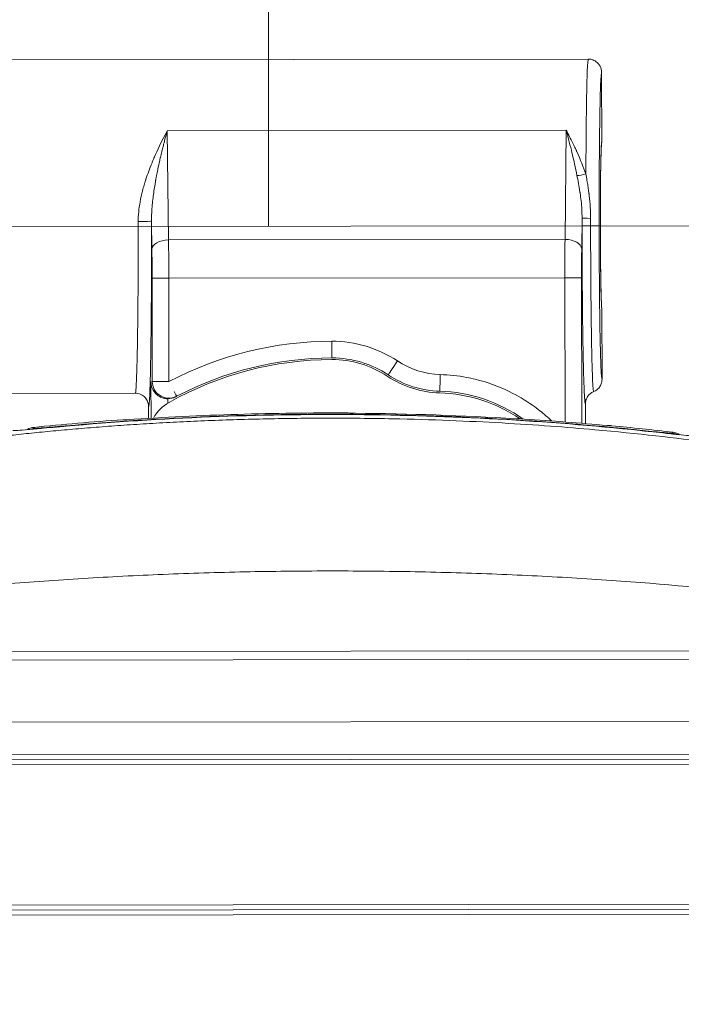
# Model space of a CAD drawing. Units: millimetres. Extents: x -1995 to 9755, y -3063 to 943.
# Drawn here: x 594 to 613, y 637 to 667 of the extents above; entities that cross this region are included whole.
import ezdxf

# ---------------------------------------------------------------- set-up
doc = ezdxf.new("R2010")
doc.units = ezdxf.units.MM
doc.header["$LTSCALE"] = 4
doc.linetypes.add('CENTER', pattern=[50.8, 31.75, -6.35, 6.35, -6.35])
for name, color, linetype, lineweight in [('SIMON-PROtec_01', 40, 'Continuous', 15), ('SIMON-PROtec_01.2', 40, 'CENTER', 15), ('SIMON-PROtec_07', 7, 'Continuous', 15)]:
    doc.layers.add(name, color=color, linetype=linetype, lineweight=lineweight)
doc.styles.add('arial_2.5', font='arial.ttf')
doc.dimstyles.new('Simon_RWA', dxfattribs={"dimscale": 4, "dimtxt": 2.5, "dimasz": 2.5, "dimexe": 2, "dimexo": 0, "dimgap": 0.8, "dimtad": 1, "dimrnd": 1e-08, "dimtxsty": 'arial_2.5', "dimcen": 0.09, "dimdle": 10, "dimclrd": 7, "dimclre": 7, "dimclrt": 7, "dimadec": 1, "dimazin": 2, "dimtfac": 1, "dimtmove": 0, "dimatfit": 3, "dimfxl": 1, "dimtolj": 1, "dimlwd": 25, "dimlwe": 25, "dimarcsym": 0})

# ---------------------------------------------------------------- blocks, each defined once
blk = doc.blocks.new('*D17')
at = {"layer": 'Defpoints', "color": 0, "transparency": 16777216}
for p in [(419.192, 676.257), (600.973, 660.563), (419.192, 643.409)]:
    blk.add_point(p, dxfattribs=at)
at = {"layer": 'SIMON-PROtec_07', "transparency": 16777216}
for p, q in [((419.192, 643.409), (419.192, 684.257)), ((600.973, 660.563), (600.973, 684.257)), ((590.973, 676.257), (429.192, 676.257))]:
    blk.add_line(p, q, dxfattribs=at)
for points in [[(429.192, 677.924), (429.192, 674.59), (419.192, 676.257)], [(590.973, 677.924), (590.973, 674.59), (600.973, 676.257)]]:
    blk.add_solid(points, dxfattribs=at)
at = {"layer": 'SIMON-PROtec_07', "transparency": 16777216, "insert": (510.082, 687.872), "char_height": 8, "attachment_point": 2, "style": 'arial_2.5'}
blk.add_mtext('\\A1;181,8 ', dxfattribs=at)
blk = doc.blocks.new('*D16')
at = {"layer": 'Defpoints', "color": 0, "transparency": 16777216}
for p in [(885.71, 714.827), (885.71, 643.979), (419.192, 643.409)]:
    blk.add_point(p, dxfattribs=at)
at = {"layer": 'SIMON-PROtec_07', "transparency": 16777216}
for p, q in [((419.192, 647.409), (419.192, 718.827)), ((885.71, 647.979), (885.71, 718.827)), ((429.192, 714.827), (875.71, 714.827))]:
    blk.add_line(p, q, dxfattribs=at)
for points in [[(429.192, 716.494), (429.192, 713.161), (419.192, 714.827)], [(875.71, 716.494), (875.71, 713.161), (885.71, 714.827)]]:
    blk.add_solid(points, dxfattribs=at)
at = {"layer": 'SIMON-PROtec_07', "transparency": 16777216, "insert": (652.391, 725.1), "char_height": 8, "attachment_point": 2, "style": 'arial_2.5'}
blk.add_mtext('\\A1;467 / 564 / 667 / 764 / 867', dxfattribs=at)

msp = doc.modelspace()

# ---------------------------------------------------------------- linework, layer by layer
at = {"layer": 'SIMON-PROtec_01'}
for p, q in [((591.36661, 665.55084), (610.56647, 665.57427)), ((610.96702, 665.17475), (610.96959, 663.07476)), ((597.93356, 663.42673), (609.90472, 663.44135)), ((597.93356, 663.42673), (597.97758, 660.15269)), ((609.8687, 660.16721), (609.90472, 663.44135)), ((597.46655, 660.71758), (597.478, 659.8653)), ((610.37923, 660.81386), (610.36897, 659.88103)), ((597.97758, 660.15269), (609.8687, 660.16721)), ((597.48757, 655.90615), (597.48379, 659.00494)), ((597.98371, 659.00555), (609.86536, 659.02005)), ((597.98749, 655.90676), (597.98371, 659.00555)), ((609.86536, 659.02005), (609.87064, 654.6954)), ((610.36529, 659.02066), (610.37061, 654.655)), ((610.97569, 658.07477), (610.97825, 655.97478)), ((597.45007, 655.88637), (597.48757, 655.90615)), ((597.45138, 654.80714), (597.45007, 655.88637)), ((591.37882, 655.55084), (596.97869, 655.55768)), ((597.95076, 655.25909), (597.9506, 655.39164)), ((597.37967, 654.80287), (597.37924, 655.15822)), ((610.47916, 655.23263), (610.47987, 654.64577)), ((593.9282, 654.53418), (593.95343, 654.50476)), ((613.07809, 654.35767), (613.10338, 654.38674)), ((879.69607, 648.16279), (425.19641, 647.60799)), ((879.69638, 647.90814), (425.19672, 647.35334)), ((879.69865, 646.04476), (425.19899, 645.48995)), ((874.35728, 645.05627), (430.54276, 644.51451)), ((430.94966, 644.36501), (636.95189, 644.61647)), ((431.34298, 644.21549), (636.20374, 644.46556)), ((635.16781, 640.26429), (431.34811, 640.01549)), ((430.54862, 639.71451), (635.7178, 639.96496)), ((635.45627, 640.11464), (430.95515, 639.86501))]:
    msp.add_line(p, q, dxfattribs=at)
for centre, radius, start, end in [((602.88974, 646.56488), 10.00001, 90.069979, 119.320973), ((602.88973, 646.56488), 10.05001, 90.069957, 117.688666), ((602.88119, 653.56489), 3.04999, 56.456136, 90.069957), ((602.88119, 653.56489), 2.99999, 56.456086, 90.07003), ((597.98749, 655.90676), 0.5, 297.68867, 297.68867), ((606.19664, 658.56567), 3.00001, 236.456186, 268.377106), ((606.19664, 658.56567), 2.95001, 236.456136, 268.377125), ((605.98424, 651.06867), 4.55, 54.728553, 88.377125), ((598.58036, 654.23753), 1.2, 119.321345, 151.421889), ((597.95863, 655.89175), 0.50017, 269.079665, 297.865583), ((605.98424, 651.06867), 4.5, 55.707082, 88.377138)]:
    msp.add_arc(centre, radius, start, end, dxfattribs=at)
for centre, major_axis, ratio, start_param, end_param in [((610.97264, 660.57477), (0.00305, -2.5), 0.01745522, 3.14159243, 6.28318508), ((610.97264, 660.57477), (-0.00305, 2.5), 0.01745491, 0.00000022, 3.14159288), ((610.49424, 662.25408), (-0.38003, -0.12501), 0.29700626, 0.69491761, 1.47372625), ((597.06661, 660.71709), (0.4, 0.00069), 0.0295002, 4.71237393, 6.26572457), ((610.47219, 660.57343), (-0.00649, 5.3147), 0.01745295, 1.52551931, 1.56999098), ((610.77917, 660.81435), (-0.4, -0.00017), 0.04522261, 0.01747144, 1.2037696), ((610.72146, 660.57367), (0.00601, -4.94589), 0.01731371, 4.66711598, 4.71156508), ((610.77937, 660.57809), (-0.4, -0.00049), 0.00071787, 0.01745472, 1.20375076), ((610.49228, 660.57723), (0.4, 0.00049), 0.00064612, 0.01745344, 1.20375038), ((597.97793, 659.86591), (-0.49995, -0.00672), 0.57354788, 4.70537929, 6.26187895), ((597.95775, 659.00551), (0.00251, -1.99988), 0.01297943, 1.57079992, 2.18170665), ((609.89132, 659.02008), (-0.00237, 1.99988), 0.0129814, 0.95988599, 1.57079273), ((609.86905, 659.88042), (0.49997, -0.0055), 0.57354787, 0.02130674, 1.5778064), ((597.98371, 659.00555), (-0.5, -0.00061), 0.00001, 4.71205839, 6.26507053), ((609.86536, 659.02005), (0.5, 0.00061), 0.00001, 0.01656744, 1.57035369), ((602.8838, 646.5634), (5.44899, 9.03758), 0.99940293, 0.54349075, 1.02552776), ((602.88979, 653.60048), (3.4337, -0.82925), 0.99460242, 1.22050354, 1.81019262), ((602.87685, 657.11488), (0.00061, -0.5), 0.00001, 4.71238875, 6.28509045), ((604.84283, 656.52368), (-0.27629, -0.41673), 0.00001, 4.71238888, 6.28206815), ((606.20778, 658.60844), (-0.62831, -2.4138), 0.99075655, 5.95532112, 6.50753565), ((597.98749, 655.90676), (-0.5, -0.00061), 0.00001, 4.71277554, 6.26650512), ((606.12725, 656.11664), (-0.01416, -0.4998), 0.00001, 4.71238867, 6.2793847), ((597.98749, 655.90676), (0.23229, -0.44277), 0.99980603, 4.7321905, 6.28329077), ((597.98749, 655.90676), (0.23233, -0.44274), 0.00001, 5.44600907, 6.21217783), ((602.45832, 647.44462), (-26.59985, -0.15108), 0.28314443, 4.93273445, 5.03722415), ((604.02074, 647.71011), (-25.73163, 1.20347), 0.28031587, 4.74251904, 4.75103234), ((604.11451, 647.60608), (-25.95251, 0.39143), 0.28292298, 4.55109334, 4.73714689), ((603.81796, 646.57347), (-27.54651, -0.59029), 0.29907763, 4.53003471, 4.53917341), ((603.82278, 647.30308), (-26.61416, 0.31124), 0.28768585, 4.43739877, 4.53375771), ((594.00354, 654.00735), (-0.38042, -0.32447), 0.9997752, 4.10669727, 4.38525019), ((594.95478, 654.0821), (-0.04434, 0.49803), 0.00001, 0.02008148, 0.21108968), ((603.65969, 574.48621), (80.09642, -7.60475), 0.99999999, 1.54781228, 1.57079633), ((612.06295, 653.95261), (0.05252, 0.49723), 0.00001, 0.02214038, 0.20933178), ((613.01948, 653.86119), (0.37828, -0.32697), 0.99977795, 1.89019219, 2.16594733), ((613.04463, 653.89028), (-0.37808, 0.32719), 0.99977942, 4.86045614, 5.30786838)]:
    msp.add_ellipse(centre, major_axis=major_axis, ratio=ratio, start_param=start_param, end_param=end_param, dxfattribs=at)
for points, knots in [([(610.56647, 665.57427), (610.55564, 665.57426), (610.5456, 665.4371), (610.53692, 665.21399), (610.52825, 664.99088), (610.52093, 664.68282), (610.51503, 664.33884), (610.50914, 663.99486), (610.50465, 663.61528), (610.50131, 663.23716), (610.49798, 662.85904), (610.49579, 662.48228), (610.49437, 662.12963)], [0, 0, 0, 0, 0.25, 0.25, 0.25, 0.5, 0.5, 0.5, 0.75, 0.75, 0.75, 1, 1, 1, 1]), ([(610.56647, 665.57424), (610.59632, 665.57427), (610.63214, 665.57114), (610.6728, 665.55999), (610.75411, 665.5377), (610.86016, 665.47493), (610.92019, 665.36204), (610.95021, 665.3056), (610.96694, 665.23919), (610.96702, 665.17475)], [0, 0, 0, 0, 0.25, 0.25, 0.25, 0.75, 0.75, 0.75, 1, 1, 1, 1]), ([(610.96702, 665.17475), (610.96178, 665.17516), (610.95666, 665.14712), (610.94668, 665.03415), (610.94178, 664.9484), (610.93238, 664.72328), (610.92797, 664.58611), (610.91974, 664.2625), (610.9159, 664.0751), (610.90624, 663.49742), (610.90143, 663.07472), (610.89745, 662.52866), (610.897, 662.46127), (610.8929, 661.80884), (610.89146, 661.20516), (610.89222, 660.57772)], [0, 0, 0, 0, 0.125, 0.125, 0.25, 0.25, 0.375, 0.375, 0.5, 0.5, 0.71875, 0.71875, 0.75, 0.75, 1, 1, 1, 1]), ([(597.06662, 660.70529), (597.0663, 660.88687), (597.0856, 661.08496), (597.12453, 661.29764), (597.144, 661.40398), (597.16837, 661.51394), (597.19765, 661.62713), (597.21229, 661.68372), (597.22816, 661.74112), (597.24525, 661.79926), (597.2538, 661.82833), (597.26265, 661.85759), (597.27181, 661.88702), (597.27639, 661.90174), (597.28105, 661.9165), (597.28578, 661.9313), (597.28815, 661.9387), (597.29053, 661.94612), (597.29294, 661.95354), (597.29534, 661.96096), (597.29813, 661.9695), (597.30021, 661.97584), (597.3502, 662.12816), (597.41042, 662.29182), (597.48087, 662.46449), (597.49261, 662.49327), (597.50464, 662.52229), (597.51695, 662.55155), (597.5231, 662.56618), (597.52933, 662.58087), (597.53563, 662.59562), (597.53878, 662.60299), (597.54194, 662.61038), (597.54513, 662.61778), (597.54831, 662.62518), (597.55226, 662.63431), (597.55473, 662.64002), (597.63394, 662.82278), (597.7602, 663.0956), (597.93356, 663.42673)], [0.000000003, 0.000000003, 0.000000003, 0.000000003, 0.25, 0.25, 0.25, 0.375, 0.375, 0.375, 0.4375, 0.4375, 0.4375, 0.46875, 0.46875, 0.46875, 0.484375, 0.484375, 0.484375, 0.4921875, 0.4921875, 0.4921875, 0.5, 0.5, 0.5, 0.6875, 0.6875, 0.6875, 0.71875, 0.71875, 0.71875, 0.734375, 0.734375, 0.734375, 0.7421875, 0.7421875, 0.7421875, 0.75, 0.75, 0.75, 1, 1, 1, 1]), ([(597.93356, 663.42673), (597.9036, 663.31316), (597.87604, 663.20717), (597.85117, 663.10947), (597.8369, 663.05343), (597.82352, 663.00012), (597.81103, 662.94967), (597.79898, 662.90099), (597.78776, 662.85497), (597.77735, 662.81172), (597.77297, 662.79351), (597.76873, 662.77579), (597.76463, 662.75856), (597.75772, 662.7295), (597.75121, 662.70184), (597.74509, 662.67563), (597.74203, 662.66253), (597.73907, 662.64979), (597.7362, 662.63741), (597.73477, 662.63121), (597.73336, 662.62512), (597.73198, 662.61911), (597.73059, 662.6131), (597.72965, 662.60899), (597.72789, 662.60136), (597.72269, 662.57869), (597.71757, 662.5562), (597.71254, 662.53389), (597.69265, 662.44575), (597.67413, 662.36041), (597.65699, 662.27807), (597.65509, 662.26893), (597.6532, 662.25983), (597.65134, 662.25077), (597.63986, 662.19507), (597.62903, 662.14077), (597.61884, 662.08794), (597.61599, 662.07319), (597.61319, 662.05855), (597.61044, 662.04402), (597.60827, 662.03255), (597.60613, 662.02114), (597.60402, 662.00981), (597.60163, 661.99697), (597.59928, 661.98423), (597.59697, 661.97158), (597.59581, 661.96525), (597.59467, 661.95895), (597.59353, 661.95267), (597.59239, 661.94639), (597.59148, 661.94132), (597.59015, 661.93391), (597.5837, 661.89796), (597.5775, 661.86236), (597.57154, 661.82712), (597.55959, 661.75641), (597.54864, 661.68717), (597.53872, 661.61947), (597.52844, 661.54939), (597.51926, 661.48097), (597.51119, 661.41428), (597.50241, 661.3417), (597.49493, 661.27118), (597.48877, 661.20283), (597.48161, 661.12355), (597.47622, 661.04721), (597.47254, 660.97392), (597.46801, 660.8837), (597.46607, 660.79813), (597.46655, 660.71758)], [0, 0, 0, 0, 0.07943117, 0.07943117, 0.07943117, 0.125, 0.125, 0.125, 0.1689818, 0.1689818, 0.1689818, 0.1875, 0.1875, 0.1875, 0.21875, 0.21875, 0.21875, 0.234375, 0.234375, 0.234375, 0.2421875, 0.2421875, 0.2421875, 0.25, 0.25, 0.25, 0.27319716, 0.27319716, 0.27319716, 0.36483074, 0.36483074, 0.36483074, 0.375, 0.375, 0.375, 0.4375, 0.4375, 0.4375, 0.45495556, 0.45495556, 0.45495556, 0.46875, 0.46875, 0.46875, 0.484375, 0.484375, 0.484375, 0.4921875, 0.4921875, 0.4921875, 0.5, 0.5, 0.5, 0.53789002, 0.53789002, 0.53789002, 0.6139266, 0.6139266, 0.6139266, 0.69263422, 0.69263422, 0.69263422, 0.77830597, 0.77830597, 0.77830597, 0.87766752, 0.87766752, 0.87766752, 1, 1, 1, 1]), ([(609.90472, 663.44135), (609.97621, 663.3056), (610.03833, 663.18212), (610.09109, 663.07429), (610.11746, 663.02037), (610.1415, 662.97034), (610.16319, 662.92447), (610.17403, 662.90154), (610.18429, 662.87965), (610.19396, 662.85883), (610.1988, 662.84842), (610.20349, 662.83828), (610.20803, 662.82841), (610.21031, 662.82347), (610.21254, 662.8186), (610.21474, 662.8138), (610.21694, 662.809), (610.21779, 662.80715), (610.22123, 662.79961), (610.33119, 662.55831), (610.42224, 662.33267), (610.49437, 662.12963)], [0, 0, 0, 0, 0.25, 0.25, 0.25, 0.375, 0.375, 0.375, 0.4375, 0.4375, 0.4375, 0.46875, 0.46875, 0.46875, 0.484375, 0.484375, 0.484375, 0.5, 0.5, 0.5, 1, 1, 1, 1]), ([(610.22611, 662.08578), (610.20667, 662.18596), (610.18263, 662.30385), (610.15314, 662.43814), (610.13798, 662.50719), (610.12139, 662.58056), (610.10324, 662.65803), (610.0951, 662.69276), (610.08663, 662.72832), (610.07786, 662.76467), (610.05298, 662.86775), (610.02558, 662.97725), (609.99602, 663.09253), (609.96752, 663.20362), (609.93703, 663.32007), (609.90472, 663.44135)], [0, 0, 0, 0, 0.33021124, 0.33021124, 0.33021124, 0.5, 0.5, 0.5, 0.57613106, 0.57613106, 0.57613106, 0.79199175, 0.79199175, 0.79199175, 1, 1, 1, 1]), ([(610.37923, 660.81386), (610.37955, 660.89966), (610.37726, 660.98234), (610.37308, 661.06175), (610.36826, 661.15329), (610.3609, 661.24047), (610.35193, 661.32321), (610.34299, 661.40559), (610.33244, 661.48356), (610.32143, 661.5571), (610.31988, 661.56742), (610.31832, 661.57766), (610.31675, 661.5878), (610.30238, 661.68077), (610.28718, 661.76647), (610.27249, 661.84525), (610.25594, 661.93407), (610.24003, 662.01409), (610.22612, 662.08579)], [0.000000016, 0.000000016, 0.000000016, 0.000000016, 0.151502914, 0.151502914, 0.151502914, 0.32612971, 0.32612971, 0.32612971, 0.5, 0.5, 0.5, 0.524405862, 0.524405862, 0.524405862, 0.747955735, 0.747955735, 0.747955735, 1, 1, 1, 1]), ([(610.49437, 662.12963), (610.50618, 662.06241), (610.51733, 661.99779), (610.52766, 661.93604), (610.53722, 661.87887), (610.54609, 661.82415), (610.55419, 661.77208), (610.56262, 661.71792), (610.57021, 661.66661), (610.57693, 661.61828), (610.58029, 661.59411), (610.58343, 661.57069), (610.58635, 661.54802), (610.5878, 661.53669), (610.58921, 661.52554), (610.59056, 661.51459), (610.59123, 661.50911), (610.59189, 661.50368), (610.59254, 661.4983), (610.59318, 661.49291), (610.59358, 661.48962), (610.59444, 661.48229), (610.62189, 661.24765), (610.63555, 661.0188), (610.63564, 660.79741)], [0, 0, 0, 0, 0.12980249, 0.12980249, 0.12980249, 0.25, 0.25, 0.25, 0.375, 0.375, 0.375, 0.4375, 0.4375, 0.4375, 0.46875, 0.46875, 0.46875, 0.484375, 0.484375, 0.484375, 0.5, 0.5, 0.5, 1, 1, 1, 1]), ([(596.97869, 655.55773), (596.98322, 655.55774), (596.98754, 655.57503), (596.99163, 655.60624), (596.99501, 655.63198), (596.99824, 655.66717), (597.00133, 655.70984), (597.00549, 655.76739), (597.0094, 655.83851), (597.01304, 655.91888), (597.01538, 655.97037), (597.01761, 656.02566), (597.01973, 656.08365), (597.02448, 656.21318), (597.02871, 656.35602), (597.03243, 656.5021), (597.03298, 656.52354), (597.03351, 656.54505), (597.03404, 656.5666), (597.03608, 656.65083), (597.03797, 656.73574), (597.03969, 656.8198), (597.04055, 656.86184), (597.04136, 656.90366), (597.04214, 656.94512), (597.04253, 656.96585), (597.04291, 656.98649), (597.04328, 657.00702), (597.04346, 657.01728), (597.04364, 657.02752), (597.04382, 657.03772), (597.04391, 657.04283), (597.044, 657.04792), (597.04409, 657.05301), (597.04413, 657.05555), (597.04418, 657.0581), (597.04422, 657.06064), (597.04426, 657.06318), (597.04428, 657.06431), (597.04435, 657.06825), (597.04578, 657.1513), (597.04713, 657.23682), (597.04842, 657.32457), (597.05304, 657.63876), (597.05678, 657.98124), (597.05966, 658.33937), (597.06086, 658.48778), (597.0619, 658.63889), (597.06281, 658.79187), (597.06414, 659.01822), (597.06516, 659.24843), (597.06586, 659.48015), (597.0671, 659.88853), (597.06734, 660.30144), (597.06662, 660.70529)], [0, 0, 0, 0, 0.06850754, 0.06850754, 0.06850754, 0.125, 0.125, 0.125, 0.20119173, 0.20119173, 0.20119173, 0.25, 0.25, 0.25, 0.35900527, 0.35900527, 0.35900527, 0.375, 0.375, 0.375, 0.4375, 0.4375, 0.4375, 0.46875, 0.46875, 0.46875, 0.484375, 0.484375, 0.484375, 0.4921875, 0.4921875, 0.4921875, 0.49609375, 0.49609375, 0.49609375, 0.49804688, 0.49804688, 0.49804688, 0.5, 0.5, 0.5, 0.54122169, 0.54122169, 0.54122169, 0.68883261, 0.68883261, 0.68883261, 0.75, 0.75, 0.75, 0.84050222, 0.84050222, 0.84050222, 1, 1, 1, 1]), ([(597.46655, 660.71758), (597.46702, 660.44182), (597.46714, 660.16811), (597.4668, 659.8059), (597.46667, 659.71417), (597.46585, 659.27075), (597.46458, 658.92584), (597.46083, 658.25703), (597.45837, 657.93688), (597.4523, 657.33089), (597.44872, 657.049), (597.44059, 656.53375), (597.43609, 656.30298), (597.42747, 655.9485), (597.42359, 655.81414), (597.41815, 655.65839), (597.41679, 655.62192), (597.40398, 655.30192), (597.39194, 655.15921), (597.37923, 655.15822)], [0, 0, 0, 0, 0.09375, 0.09375, 0.125, 0.125, 0.25, 0.25, 0.375, 0.375, 0.5, 0.5, 0.625, 0.625, 0.71875, 0.71875, 0.75, 0.75, 0.999999914, 0.999999914, 0.999999914, 0.999999914]), ([(610.47916, 655.23263), (610.47453, 655.23274), (610.46546, 655.27101), (610.4565, 655.38422), (610.45197, 655.46046), (610.45181, 655.4632), (610.44415, 655.59434), (610.43696, 655.77236), (610.42989, 656.00667), (610.42964, 656.01506), (610.42356, 656.22016), (610.41807, 656.45064), (610.41279, 656.72137), (610.4126, 656.73099), (610.40805, 656.96775), (610.40401, 657.21718), (610.40023, 657.49536), (610.40009, 657.50562), (610.3942, 657.94443), (610.38957, 658.41056), (610.38586, 658.94456), (610.38562, 658.97994), (610.38207, 659.52094), (610.38007, 660.04288), (610.37943, 660.57759)], [0, 0, 0, 0, 0.0625, 0.12304688, 0.12304688, 0.125, 0.125, 0.24609375, 0.24609375, 0.25, 0.25, 0.37109375, 0.37109375, 0.375, 0.375, 0.49609375, 0.49609375, 0.5, 0.5, 0.734375, 0.734375, 0.75, 0.75, 1, 1, 1, 1]), ([(610.63582, 660.57764), (610.63606, 660.37693), (610.63652, 660.17574), (610.63719, 659.976), (610.63778, 659.79859), (610.63854, 659.62233), (610.63946, 659.44829), (610.64034, 659.28038), (610.64138, 659.11455), (610.64256, 658.95165), (610.64324, 658.85769), (610.64397, 658.76471), (610.64474, 658.67289), (610.64541, 658.59405), (610.64611, 658.51604), (610.64684, 658.43898), (610.64861, 658.25376), (610.65056, 658.07403), (610.65269, 657.90109), (610.65504, 657.7106), (610.65761, 657.52833), (610.66037, 657.3561), (610.66202, 657.2533), (610.66374, 657.15408), (610.66553, 657.05873), (610.66705, 656.97706), (610.66863, 656.89825), (610.67025, 656.82247), (610.67414, 656.63989), (610.67828, 656.47498), (610.68261, 656.33009), (610.68661, 656.19609), (610.69077, 656.07922), (610.69504, 655.98085), (610.69592, 655.96052), (610.6968, 655.94097), (610.69769, 655.92223), (610.70353, 655.7993), (610.70956, 655.7109), (610.71564, 655.65899), (610.71998, 655.62196), (610.72436, 655.6035), (610.72871, 655.60372)], [0, 0, 0, 0, 0.07717493, 0.07717493, 0.07717493, 0.14572059, 0.14572059, 0.14572059, 0.21185391, 0.21185391, 0.21185391, 0.25, 0.25, 0.25, 0.28275737, 0.28275737, 0.28275737, 0.36149806, 0.36149806, 0.36149806, 0.44823169, 0.44823169, 0.44823169, 0.5, 0.5, 0.5, 0.54434361, 0.54434361, 0.54434361, 0.65118651, 0.65118651, 0.65118651, 0.75, 0.75, 0.75, 0.77042565, 0.77042565, 0.77042565, 0.90440589, 0.90440589, 0.90440589, 1, 1, 1, 1]), ([(610.89222, 660.57772), (610.89241, 660.42047), (610.89298, 660.14668), (610.89398, 659.87533), (610.89466, 659.72087), (610.89484, 659.68113), (610.89574, 659.49442), (610.89658, 659.34735), (610.89852, 659.05779), (610.89961, 658.91426), (610.90563, 658.21853), (610.91227, 657.71228), (610.92437, 657.07709), (610.92873, 656.88708), (610.93679, 656.59904), (610.94035, 656.49027), (610.94527, 656.36482), (610.94653, 656.33463), (610.95023, 656.25173), (610.95274, 656.20312), (610.95783, 656.11924), (610.96038, 656.08456), (610.968, 656.0017), (610.97311, 655.97432), (610.97825, 655.97478)], [0, 0, 0, 0, 0.0625, 0.109375, 0.109375, 0.125, 0.125, 0.1875, 0.1875, 0.25, 0.25, 0.5, 0.5, 0.625, 0.625, 0.71875, 0.71875, 0.75, 0.75, 0.8125, 0.8125, 0.875, 0.875, 1, 1, 1, 1]), ([(597.48379, 659.00494), (597.48374, 659.04848), (597.48365, 659.09181), (597.48353, 659.13492), (597.48341, 659.17798), (597.48326, 659.22082), (597.48308, 659.26344), (597.4829, 659.30583), (597.48269, 659.34801), (597.48244, 659.38997), (597.48242, 659.39405), (597.4824, 659.39699), (597.48237, 659.4022), (597.48206, 659.45284), (597.48172, 659.50231), (597.48133, 659.55066), (597.4809, 659.60375), (597.48043, 659.65548), (597.4799, 659.70588), (597.47933, 659.76062), (597.4787, 659.8138), (597.478, 659.8653)], [0, 0, 0, 0, 0.16188479, 0.16188479, 0.16188479, 0.32357841, 0.32357841, 0.32357841, 0.484375, 0.484375, 0.484375, 0.5, 0.5, 0.5, 0.65194633, 0.65194633, 0.65194633, 0.81880487, 0.81880487, 0.81880487, 1, 1, 1, 1]), ([(610.36897, 659.88103), (610.36865, 659.85188), (610.36835, 659.82213), (610.36807, 659.7918), (610.36783, 659.76598), (610.36761, 659.73973), (610.3674, 659.71305), (610.36736, 659.70817), (610.36732, 659.70328), (610.36728, 659.69838), (610.36702, 659.66356), (610.36678, 659.62802), (610.36656, 659.59176), (610.36647, 659.57616), (610.36638, 659.56043), (610.3663, 659.54456), (610.36627, 659.54069), (610.36626, 659.53811), (610.36623, 659.53295), (610.36613, 659.51228), (610.36603, 659.49152), (610.36594, 659.47068), (610.36575, 659.42612), (610.3656, 659.38117), (610.36549, 659.33585), (610.36536, 659.28638), (610.36528, 659.23647), (610.36524, 659.18607), (610.3652, 659.13149), (610.36522, 659.07634), (610.36529, 659.02066)], [0, 0, 0, 0, 0.13502946, 0.13502946, 0.13502946, 0.25, 0.25, 0.25, 0.27101493, 0.27101493, 0.27101493, 0.4201881, 0.4201881, 0.4201881, 0.484375, 0.484375, 0.484375, 0.5, 0.5, 0.5, 0.56251111, 0.56251111, 0.56251111, 0.69616184, 0.69616184, 0.69616184, 0.84201667, 0.84201667, 0.84201667, 1, 1, 1, 1]), ([(597.45007, 655.88637), (597.45009, 655.88543), (597.45011, 655.88448), (597.45139, 655.83226), (597.4607, 655.78071), (597.49714, 655.67738), (597.52582, 655.62504), (597.60538, 655.52865), (597.65418, 655.48794), (597.74472, 655.43708), (597.78395, 655.42063), (597.86626, 655.39839), (597.90799, 655.39233), (597.9506, 655.39164)], [-0.0871472693, -0.0871472693, -0.0871472693, -0.0871472693, -0.0867945322, -0.0867945322, -0.0677271358, -0.0677271358, -0.0472794461, -0.0472794461, -0.0263367853, -0.0263367853, -0.0127829271, -0.0127829271, -0.000001, -0.000001, -0.000001, -0.000001]), ([(606.12725, 656.11664), (606.39322, 656.10911), (606.65649, 656.08074), (606.91709, 656.03176), (607.00396, 656.01543), (607.08865, 655.99725), (607.1768, 655.97583), (607.52939, 655.89015), (607.86974, 655.76746), (608.19595, 655.60856), (608.44061, 655.48939), (608.67374, 655.35151), (608.89546, 655.19508), (608.96937, 655.14294), (609.04372, 655.08735), (609.11334, 655.0324), (609.23615, 654.93545), (609.35394, 654.8333), (609.46669, 654.72596)], [0, 0, 0, 0, 0.1875, 0.1875, 0.1875, 0.25, 0.25, 0.25, 0.5, 0.5, 0.5, 0.6875, 0.6875, 0.6875, 0.75, 0.75, 0.75, 0.860260577, 0.860260577, 0.860260577, 0.860260577]), ([(610.97825, 655.97478), (610.9783, 655.93782), (610.97321, 655.90102), (610.95263, 655.82824), (610.93676, 655.79275), (610.89337, 655.72433), (610.86514, 655.69239), (610.80118, 655.63975), (610.7662, 655.61892), (610.72872, 655.6037)], [-0.0475157506, -0.0475157506, -0.0475157506, -0.0475157506, -0.0364332592, -0.0364332592, -0.0248395126, -0.0248395126, -0.0121416441, -0.0121416441, -0.00000348, -0.00000348, -0.00000348, -0.00000348]), ([(610.47916, 655.23263), (610.47909, 655.29463), (610.49369, 655.3473), (610.50897, 655.38462), (610.51661, 655.40328), (610.5244, 655.41838), (610.5311, 655.4302), (610.53445, 655.43612), (610.53753, 655.44122), (610.54025, 655.44555), (610.5416, 655.44772), (610.54287, 655.44969), (610.54404, 655.45148), (610.54462, 655.45238), (610.54518, 655.45322), (610.54571, 655.45403), (610.54597, 655.45443), (610.546, 655.45446), (610.54613, 655.45467), (610.54627, 655.45487), (610.54651, 655.45524), (610.54722, 655.45629), (610.59266, 655.52389), (610.65956, 655.57565), (610.72859, 655.6037)], [0, 0, 0, 0, 0.25, 0.25, 0.25, 0.375, 0.375, 0.375, 0.4375, 0.4375, 0.4375, 0.46875, 0.46875, 0.46875, 0.484375, 0.484375, 0.484375, 0.4921875, 0.4921875, 0.4921875, 0.5, 0.5, 0.5, 0.999729944, 0.999729944, 0.999729944, 0.999729944]), ([(596.97909, 655.55772), (596.9915, 655.55772), (597.00487, 655.55709), (597.04588, 655.55318), (597.07429, 655.54734), (597.13093, 655.52909), (597.1588, 655.51644), (597.2297, 655.47392), (597.26876, 655.4386), (597.32645, 655.3612), (597.34687, 655.32146), (597.37281, 655.24008), (597.37918, 655.19928), (597.37923, 655.15822)], [-0.0628657611, -0.0628657611, -0.0628657611, -0.0628657611, -0.059130416, -0.059130416, -0.0504288808, -0.0504288808, -0.0412779366, -0.0412779366, -0.0256274783, -0.0256274783, -0.0123173399, -0.0123173399, -0.0000013696, -0.0000013696, -0.0000013696, -0.0000013696]), ([(598.19241, 655.44958), (598.19365, 655.45023), (598.20279, 655.45506), (598.21193, 655.45987), (598.21983, 655.46402)], [0, 0, 0, 0, 0.13581476, 1, 1, 1, 1]), ([(600.92626, 654.78855), (600.62715, 654.78135), (600.03751, 654.76732), (599.16737, 654.73617), (598.32659, 654.69885), (597.51772, 654.65527), (596.74177, 654.60631), (595.9984, 654.55275), (595.2866, 654.49528), (594.60539, 654.43453), (593.95377, 654.37113), (593.33076, 654.30561), (592.73535, 654.23845), (592.1665, 654.17002), (591.62319, 654.10068), (591.10443, 654.03077), (590.60926, 653.96058), (590.13675, 653.89039), (589.68589, 653.82044), (589.25561, 653.75089), (588.84478, 653.68182), (588.45227, 653.61334), (588.07708, 653.54554), (587.71822, 653.4785), (587.37482, 653.41231), (587.04605, 653.34703), (586.73121, 653.28276), (586.42971, 653.21957), (586.14109, 653.15751), (585.86489, 653.09665), (585.60071, 653.03707), (585.34812, 652.97881), (585.10676, 652.92193), (584.87624, 652.86647), (584.65622, 652.8125), (584.44637, 652.76003), (584.24635, 652.70912), (584.05587, 652.65979), (583.87463, 652.61208), (583.70236, 652.56602), (583.5388, 652.52163), (583.3837, 652.47893), (583.23682, 652.43795), (583.09794, 652.3987), (582.96685, 652.3612), (582.84335, 652.32547), (582.72725, 652.29151), (582.61838, 652.25934), (582.51658, 652.22898), (582.42168, 652.20042), (582.33356, 652.17367), (582.25207, 652.14875), (582.17709, 652.12566), (582.10851, 652.1044), (582.04624, 652.08497), (581.99016, 652.06739), (581.94021, 652.05165), (581.89631, 652.03775), (581.85839, 652.0257), (581.82639, 652.0155), (581.80027, 652.00716), (581.77998, 652.00066), (580.91205, 651.72222), (579.37454, 651.1677), (577.65017, 650.38022), (576.46777, 649.71736), (575.80374, 649.29048), (575.27895, 648.90735), (574.94704, 648.64482), (574.64906, 648.39187), (574.45754, 648.20873), (574.36415, 648.11923)], [0, 0, 0, 0, 0.03222964, 0.0635363, 0.09379322, 0.12289061, 0.15079664, 0.17754639, 0.20317658, 0.22772293, 0.2512202, 0.27370239, 0.29520544, 0.31576671, 0.33542233, 0.35420708, 0.37215449, 0.38929686, 0.4056665, 0.4213035, 0.43624978, 0.45054446, 0.46422395, 0.47732208, 0.48987024, 0.50189749, 0.51342974, 0.52448575, 0.53508144, 0.54523205, 0.55495213, 0.56425559, 0.5731557, 0.58166516, 0.58979604, 0.59755987, 0.60496761, 0.61202972, 0.61875612, 0.62515624, 0.63123902, 0.63701295, 0.64248606, 0.64766593, 0.65255972, 0.6571742, 0.6615157, 0.66559019, 0.66940324, 0.67296005, 0.67626549, 0.67932403, 0.68213984, 0.68471672, 0.68705818, 0.68916737, 0.69104713, 0.69269999, 0.69412817, 0.69533358, 0.69631782, 0.69708221, 0.69762778, 0.79450935, 0.87296929, 0.90147772, 0.940485, 0.95791609, 0.97145508, 0.9860664, 1, 1, 1, 1]), ([(594.89289, 654.5677), (597.7579, 654.82323), (600.6818, 654.9374), (606.41451, 654.89158), (609.30605, 654.73641), (612.12368, 654.43847)], [-1.71747928, -1.71747928, -1.71747928, -1.71747928, -0.85000418, -0.85000418, -0.00000363, -0.00000363, -0.00000363, -0.00000363]), ([(594.91044, 654.58005), (597.77328, 654.83494), (600.64057, 654.94603), (604.94765, 654.91455), (606.38463, 654.87049), (609.25414, 654.71351), (610.68643, 654.60072), (612.11547, 654.44976)], [0, 0, 0, 0, 0.0086080716, 0.0086080716, 0.0129121074, 0.0129121074, 0.0172161432, 0.0172161432, 0.0172161432, 0.0172161432]), ([(596.73932, 654.76218), (596.73208, 654.76252), (596.71857, 654.76305), (596.70516, 654.76336), (596.69804, 654.76348), (596.69753, 654.76349), (596.69118, 654.76358), (596.68234, 654.76365), (596.67361, 654.76363), (596.66864, 654.7636), (596.66788, 654.76359), (596.66273, 654.76354), (596.65919, 654.76349), (596.65192, 654.76334), (596.64891, 654.76326), (596.63523, 654.76286), (596.62136, 654.76216), (596.60274, 654.7611)], [0, 0, 0, 0, 0.25, 0.46875, 0.46875, 0.5, 0.5, 0.625, 0.71875, 0.71875, 0.75, 0.75, 0.8125, 0.8125, 0.875, 0.875, 1, 1, 1, 1]), ([(603.36373, 654.9642), (602.2574, 654.97046), (601.15346, 654.95675), (598.94701, 654.88972), (597.8408, 654.83619), (596.73932, 654.76218)], [0.000001, 0.000001, 0.000001, 0.000001, 0.331905109, 0.331905109, 0.664079866, 0.664079866, 0.664079866, 0.664079866]), ([(604.69672, 654.79005), (604.04936, 654.80305), (602.79013, 654.81562), (601.52667, 654.8011), (600.92626, 654.78855)], [0, 0, 0, 0, 0.52086652, 1, 1, 1, 1]), ([(631.12487, 648.1884), (631.12168, 648.19154), (631.10884, 648.20425), (631.08596, 648.2265), (631.07452, 648.23763), (631.06056, 648.25114), (631.04398, 648.26703), (631.03569, 648.27497), (631.02674, 648.28351), (631.01712, 648.29265), (631.01231, 648.29721), (631.00733, 648.30193), (631.00218, 648.30679), (630.99961, 648.30922), (630.99699, 648.31169), (630.99433, 648.3142), (630.99167, 648.3167), (630.98767, 648.32047), (630.98623, 648.32183), (630.96313, 648.34353), (630.93951, 648.36547), (630.91535, 648.38764), (630.90327, 648.39872), (630.89106, 648.40986), (630.87871, 648.42106), (630.86636, 648.43226), (630.85293, 648.44437), (630.84126, 648.45483), (630.79457, 648.49667), (630.7456, 648.53965), (630.6942, 648.58371), (630.66851, 648.60575), (630.6422, 648.62805), (630.61527, 648.65063), (630.60181, 648.66192), (630.58819, 648.67327), (630.57441, 648.68469), (630.56752, 648.6904), (630.56059, 648.69612), (630.55362, 648.70187), (630.55014, 648.70474), (630.54664, 648.70761), (630.54314, 648.71049), (630.53964, 648.71337), (630.53524, 648.71698), (630.5326, 648.71915), (630.47982, 648.76239), (630.42169, 648.8091), (630.35775, 648.85914), (630.31933, 648.88922), (630.27882, 648.9205), (630.23609, 648.95295), (630.17917, 648.99619), (630.11834, 649.04151), (630.05333, 649.08885), (630.02083, 649.11251), (629.98728, 649.13668), (629.95265, 649.16133), (629.93534, 649.17366), (629.91775, 649.18611), (629.8999, 649.19869), (629.88204, 649.21126), (629.86483, 649.22331), (629.8455, 649.23676), (629.5362, 649.45203), (629.23896, 649.63836), (628.9675, 649.79891), (628.83177, 649.87919), (628.70215, 649.95316), (628.57953, 650.02134), (628.51822, 650.05543), (628.45866, 650.08806), (628.40097, 650.11928), (628.37213, 650.13489), (628.34376, 650.15015), (628.31586, 650.16506), (628.30192, 650.17251), (628.28809, 650.17988), (628.27439, 650.18716), (628.26754, 650.1908), (628.26072, 650.19442), (628.25393, 650.19801), (628.25054, 650.19981), (628.24715, 650.2016), (628.24377, 650.20339), (628.24039, 650.20518), (628.23827, 650.2063), (628.23366, 650.20874), (628.03428, 650.31404), (627.82785, 650.41855), (627.61319, 650.52266), (627.50989, 650.57277), (627.40467, 650.62278), (627.2974, 650.67274), (627.13232, 650.74962), (626.96238, 650.82638), (626.78708, 650.9031), (626.69942, 650.94147), (626.61043, 650.97982), (626.52003, 651.01817), (626.47484, 651.03735), (626.42929, 651.05652), (626.38339, 651.0757), (626.33892, 651.09427), (626.29412, 651.11285), (626.24899, 651.13142), (626.24314, 651.13382), (626.24293, 651.13391), (626.24154, 651.13448), (626.15378, 651.17056), (625.92786, 651.26448), (625.52978, 651.41598), (625.32837, 651.49264), (625.0822, 651.58404), (624.78159, 651.69001), (624.63128, 651.74299), (624.4673, 651.79961), (624.28798, 651.85981), (624.19833, 651.88991), (624.10484, 651.9209), (624.00727, 651.95277), (623.97263, 651.96409), (623.93749, 651.97551), (623.90182, 651.98705), (623.88724, 651.99176), (623.87258, 651.9965), (623.85783, 652.00125), (623.8324, 652.00943), (623.80671, 652.01768), (623.78075, 652.02598), (623.76777, 652.03013), (623.75473, 652.03429), (623.74162, 652.03846), (623.73014, 652.04212), (623.71862, 652.04578), (623.70704, 652.04946), (623.70373, 652.05051), (623.70206, 652.05104), (623.70201, 652.05105), (623.691, 652.05455), (623.62216, 652.07654), (623.49232, 652.11693), (623.36223, 652.1574), (623.17094, 652.21635), (622.90951, 652.29341), (622.64807, 652.37046), (622.31657, 652.46565), (621.89943, 652.57793), (621.48229, 652.6902), (620.97964, 652.81962), (620.36777, 652.96367), (619.75589, 653.10773), (619.035, 653.26655), (618.1709, 653.43457), (617.3068, 653.6026), (616.30025, 653.78031), (615.08785, 653.95744), (614.80216, 653.99918), (614.50512, 654.04081), (614.1957, 654.0821), (613.19202, 654.21601), (612.05775, 654.34687), (610.75903, 654.46244), (609.90948, 654.53805), (608.98835, 654.60719), (607.9791, 654.66431), (606.96984, 654.72144), (605.86631, 654.76645), (604.69673, 654.79013)], [0, 0, 0, 0, 0.0078125, 0.0078125, 0.0078125, 0.01171875, 0.01171875, 0.01171875, 0.01367187, 0.01367187, 0.01367187, 0.01464844, 0.01464844, 0.01464844, 0.01513672, 0.01513672, 0.01513672, 0.015625, 0.015625, 0.015625, 0.0234375, 0.0234375, 0.0234375, 0.02734375, 0.02734375, 0.02734375, 0.03125, 0.03125, 0.03125, 0.046875, 0.046875, 0.046875, 0.0546875, 0.0546875, 0.0546875, 0.05859375, 0.05859375, 0.05859375, 0.06054687, 0.06054687, 0.06054687, 0.06152344, 0.06152344, 0.06152344, 0.0625, 0.0625, 0.0625, 0.08202022, 0.08202022, 0.08202022, 0.09375, 0.09375, 0.09375, 0.109375, 0.109375, 0.109375, 0.1171875, 0.1171875, 0.1171875, 0.12109375, 0.12109375, 0.12109375, 0.125, 0.125, 0.125, 0.1875, 0.1875, 0.1875, 0.21875, 0.21875, 0.21875, 0.234375, 0.234375, 0.234375, 0.2421875, 0.2421875, 0.2421875, 0.24609375, 0.24609375, 0.24609375, 0.24804687, 0.24804687, 0.24804687, 0.24902344, 0.24902344, 0.24902344, 0.25, 0.25, 0.25, 0.29219401, 0.29219401, 0.29219401, 0.3125, 0.3125, 0.3125, 0.34375, 0.34375, 0.34375, 0.359375, 0.359375, 0.359375, 0.3671875, 0.3671875, 0.3671875, 0.37475586, 0.37475586, 0.37475586, 0.37573624, 0.37573624, 0.37573624, 0.4375, 0.4375, 0.4375, 0.46875, 0.46875, 0.46875, 0.484375, 0.484375, 0.484375, 0.4921875, 0.4921875, 0.4921875, 0.4949607, 0.4949607, 0.4949607, 0.49609375, 0.49609375, 0.49609375, 0.49804687, 0.49804687, 0.49804687, 0.49902344, 0.49902344, 0.49902344, 0.49987793, 0.49987793, 0.49987793, 0.50012255, 0.50012255, 0.50012255, 0.5625, 0.5625, 0.5625, 0.625, 0.625, 0.625, 0.6875, 0.6875, 0.6875, 0.75, 0.75, 0.75, 0.8125, 0.8125, 0.8125, 0.875, 0.875, 0.875, 0.8897278, 0.8897278, 0.8897278, 0.9375, 0.9375, 0.9375, 0.96875, 0.96875, 0.96875, 1, 1, 1, 1]), ([(593.30566, 654.43661), (593.30708, 654.43495), (593.31987, 654.43454), (593.36889, 654.43622), (593.40614, 654.43844), (593.53193, 654.44744), (593.63656, 654.45605), (593.89671, 654.47849), (594.05308, 654.49245), (594.34875, 654.51895), (594.48106, 654.53085), (594.66487, 654.54732), (594.71363, 654.55168), (594.78556, 654.55811), (594.80858, 654.56017), (594.85203, 654.56405), (594.87246, 654.56587), (594.89289, 654.5677)], [-0.241159205, -0.241159205, -0.241159205, -0.241159205, -0.210125597, -0.210125597, -0.177403442, -0.177403442, -0.125074623, -0.125074623, -0.069228363, -0.069228363, -0.027894854, -0.027894854, -0.013110046, -0.013110046, -0.006166816, -0.006166816, -0.000013834, -0.000013834, -0.000013834, -0.000013834]), ([(593.92832, 654.53404), (593.882, 654.52937), (593.8345, 654.51784), (593.78796, 654.49863), (593.7642, 654.48882), (593.74068, 654.477), (593.71784, 654.46308)], [0.000099488, 0.000099488, 0.000099488, 0.000099488, 0.25, 0.25, 0.25, 0.377631686, 0.377631686, 0.377631686, 0.377631686]), ([(593.95343, 654.50476), (593.95512, 654.5028), (593.98336, 654.50356), (594.03441, 654.50675), (594.05997, 654.50835), (594.09168, 654.51058), (594.12766, 654.51329), (594.16366, 654.516), (594.20418, 654.5192), (594.24913, 654.52286), (594.33941, 654.53021), (594.44391, 654.53909), (594.55762, 654.54896), (594.58594, 654.55142), (594.61458, 654.55392), (594.64351, 654.55645), (594.68689, 654.56025), (594.73092, 654.56413), (594.77545, 654.56807), (594.81998, 654.57201), (594.86502, 654.57601), (594.91044, 654.58005)], [0, 0, 0, 0, 0.00036350489, 0.00036350489, 0.00036350489, 0.00054550241, 0.00054550241, 0.00054550241, 0.00072767728, 0.00072767728, 0.00072767728, 0.00109357842, 0.00109357842, 0.00109357842, 0.00118470995, 0.00118470995, 0.00118470995, 0.00132140726, 0.00132140726, 0.00132140726, 0.00145810456, 0.00145810456, 0.00145810456, 0.00145810456]), ([(611.26445, 654.58265), (611.256, 654.58353), (611.24857, 654.58412), (611.24219, 654.58456), (611.2358, 654.585), (611.22965, 654.58534), (611.22616, 654.58554), (611.22266, 654.58575), (611.2192, 654.58593), (611.21576, 654.58609), (611.21403, 654.58618), (611.21232, 654.58626), (611.21061, 654.58633), (611.2089, 654.58641), (611.20668, 654.5865), (611.2055, 654.58655), (611.2008, 654.58674), (611.19606, 654.58691), (611.19128, 654.58704), (611.1877, 654.58715), (611.18409, 654.58724), (611.18047, 654.58731), (611.17926, 654.58733), (611.17768, 654.58736), (611.17683, 654.58737), (611.16326, 654.5876), (611.14955, 654.58761), (611.1357, 654.58741)], [0, 0, 0, 0, 0.0625, 0.0625, 0.0625, 0.125, 0.125, 0.125, 0.1875, 0.1875, 0.1875, 0.21875, 0.21875, 0.21875, 0.25, 0.25, 0.25, 0.375, 0.375, 0.375, 0.46875, 0.46875, 0.46875, 0.5, 0.5, 0.5, 1, 1, 1, 1]), ([(612.11547, 654.44976), (612.23674, 654.43695), (612.35723, 654.42431), (612.58269, 654.40093), (612.68882, 654.39008), (612.86891, 654.37232), (612.94416, 654.3653), (613.04779, 654.35701), (613.0764, 654.35572), (613.07809, 654.35767)], [0, 0, 0, 0, 0.00036283323, 0.00036283323, 0.00072566647, 0.00072566647, 0.0010884997, 0.0010884997, 0.00145133293, 0.00145133293, 0.00145133293, 0.00145133293]), ([(612.12368, 654.43847), (612.1445, 654.43627), (612.16533, 654.43407), (612.20955, 654.42938), (612.23294, 654.4269), (612.30583, 654.41917), (612.35518, 654.41393), (612.5398, 654.39429), (612.67239, 654.38012), (612.97029, 654.34833), (613.12851, 654.33146), (613.39035, 654.3043), (613.49521, 654.29382), (613.62042, 654.28267), (613.65725, 654.27983), (613.70575, 654.27731), (613.71841, 654.2775), (613.71982, 654.27912)], [-0.241630524, -0.241630524, -0.241630524, -0.241630524, -0.235360648, -0.235360648, -0.228306585, -0.228306585, -0.213346826, -0.213346826, -0.171951102, -0.171951102, -0.115534682, -0.115534682, -0.063118995, -0.063118995, -0.030728452, -0.030728452, -0.000001001, -0.000001001, -0.000001001, -0.000001001]), ([(592.91201, 649.82217), (592.96905, 649.82701), (593.7883, 649.89593), (595.40458, 650.0122), (597.81166, 650.13434), (600.26539, 650.20958), (602.74381, 650.23701), (605.2233, 650.21558), (607.68033, 650.14612), (610.0897, 650.02956), (614.76603, 649.70414), (619.6692, 649.06069), (623.05272, 648.24602), (624.1344, 647.91141), (624.32053, 647.85105)], [0, 0, 0, 0, 0.00495953, 0.071115828, 0.137272127, 0.203428426, 0.269584724, 0.335876062, 0.402167399, 0.468458736, 0.534750073, 0.799915423, 0.932498097, 0.961216616, 0.961216616, 0.961216616, 0.961216616])]:
    msp.add_open_spline(points, degree=3, knots=knots, dxfattribs=at)
msp.add_open_spline([(597.5495, 655.6658), (597.5053, 655.74614), (597.48767, 655.8315), (597.48757, 655.90615)], degree=3, dxfattribs=at)
at = {"layer": 'SIMON-PROtec_01.2'}
msp.add_line((580.97266, 660.53814), (620.97263, 660.58697), dxfattribs=at)

# ---------------------------------------------------------------- dimensions: what is measured, and where the dimension line sits
at = {"layer": 'SIMON-PROtec_07'}
dim = msp.add_linear_dim(base=(885.71047, 714.82726), p1=(419.19224, 643.40896), p2=(885.71047, 643.97863), angle=180, text='<> / 564 / 667 / 764 / 867', dimstyle='Simon_RWA', override={"dimtxt": 2, "dimexe": 1, "dimexo": 1, "dimgap": 0.5, "dimdec": 0, "dimclrd": 256, "dimclre": 256, "dimclrt": 256, "dimtofl": 0, "dimatfit": 1, "dimlwd": 65535, "dimlwe": 65535}, dxfattribs=at)
dim.commit()
dim.dimension.update_dxf_attribs({"geometry": '*D16', "text_midpoint": (652.3912, 714.82726), "dimtype": 160})
dim = msp.add_linear_dim(base=(419.19224, 676.25697), p1=(600.97264, 660.56256), p2=(419.19224, 643.40896), text='<> ', dimstyle='Simon_RWA', override={"dimtxt": 2, "dimgap": 0.5, "dimdec": 1, "dimclrd": 256, "dimclre": 256, "dimclrt": 256, "dimtofl": 0, "dimatfit": 1, "dimlwd": 65535, "dimlwe": 65535}, dxfattribs=at)
dim.commit()
dim.dimension.update_dxf_attribs({"geometry": '*D17', "text_midpoint": (510.08244, 676.25697), "dimtype": 160})

doc.saveas('drawing.dxf')
